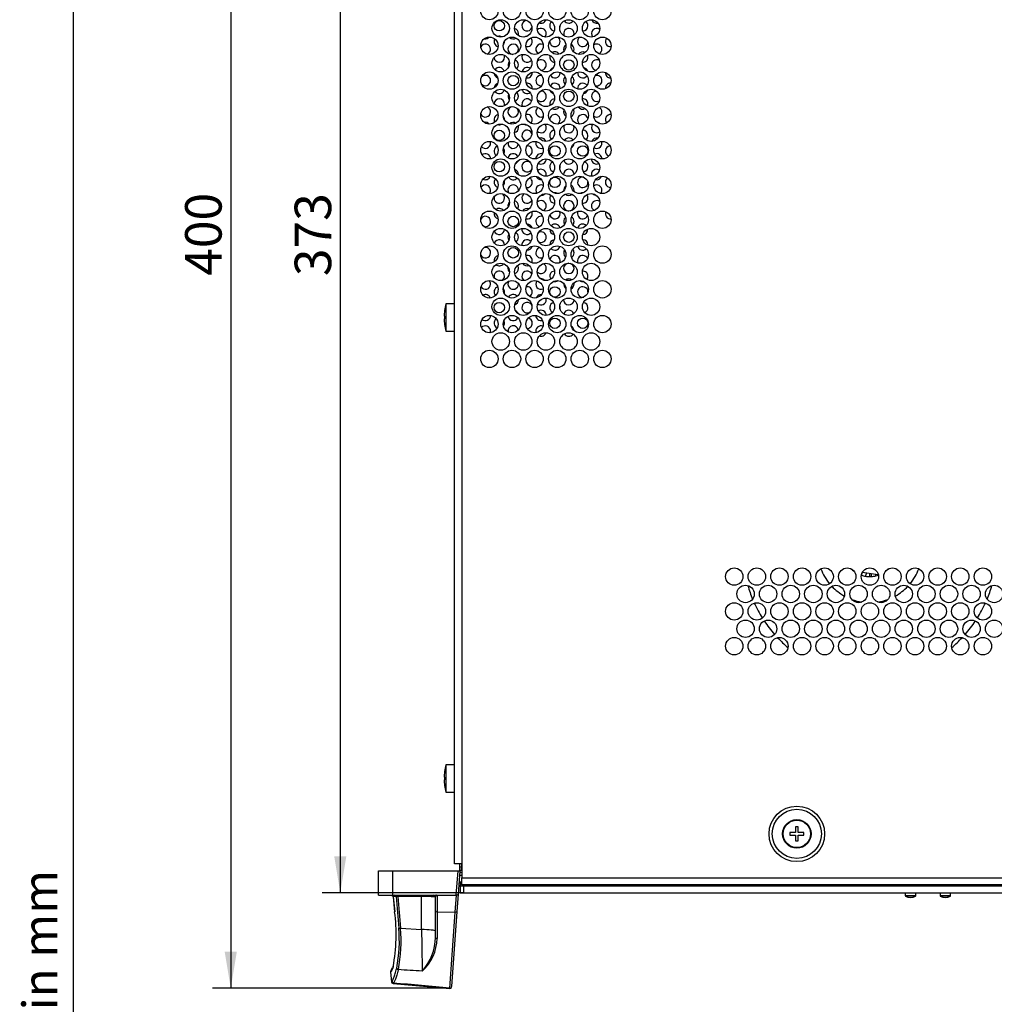
# Model space of a CAD drawing. Units: millimetres. Extents: x 5 to 1169, y 20 to 821.
# Drawn here: x 5 to 285, y 193 to 476 of the extents above; entities that cross this region are included whole.
import ezdxf
from ezdxf.enums import TextEntityAlignment as Align

# ---------------------------------------------------------------- set-up
doc = ezdxf.new("R2010")
doc.units = ezdxf.units.MM
for name, color, linetype in [('00-3222-0100_ALU', 7, 'Continuous'), ('00-3628-0101_XAS', 7, 'Continuous'), ('00-3629-0101_TAP', 7, 'Continuous'), ('02-0190-0102_GUI', 7, 'Continuous'), ('CARGOL_DIN7500C_', 7, 'Continuous'), ('CARÀTULA_HSA2-40', 7, 'Continuous'), ('Default', 7, 'Continuous'), ('FEMELLA_M8_PER_C', 7, 'Continuous'), ('Predeterminado', 7, 'Continuous'), ('TRANSFORMADOR_LI', 7, 'Continuous'), ('VOLANDERA_DENTAD', 7, 'Continuous')]:
    doc.layers.add(name, color=color, linetype=linetype)
doc.styles.add('SEACAD_Solid_Edge_ISO', font='txt')
doc.styles.add('SEACAD_Solid_Edge_ISOI', font='seisoi.ttf')
doc.dimstyles.new('UNE', dxfattribs={"dimtxt": 10.5, "dimasz": 10.5, "dimexe": 5.25, "dimexo": 0, "dimgap": 2.625, "dimtad": 1, "dimtxsty": 'SEACAD_Solid_Edge_ISO', "dimblk1": '_SE_FILLED', "dimblk2": '_SE_FILLED', "dimsah": 1, "dimcen": 5.25, "dimadec": 0, "dimazin": 0, "dimtfac": 0.7, "dimtdec": 3, "dimtmove": 0, "dimatfit": 3, "dimfxl": 1, "dimarcsym": 0})

# ---------------------------------------------------------------- blocks, each defined once
blk = doc.blocks.new('SE1')
at = {"layer": '00-3222-0100_ALU', "color": 7, "linetype": 'Continuous'}
for p, q in [((131.22, 231.96), (131.22, 232.96)), ((107.82, 230.96), (111.82, 230.96)), ((107.82, 223.96), (107.82, 230.96)), ((111.82, 230.96), (130.7, 230.96)), ((130.7, 230.96), (131.2, 230.96)), ((131.2, 230.96), (130.72, 224.19)), ((131.2, 230.96), (131.22, 230.96)), ((131.22, 230.96), (131.22, 231.96)), ((131.42, 226.71), (130.9, 226.71)), ((131.82, 227.71), (130.97, 227.71)), ((107.82, 223.96), (111.82, 223.96)), ((111.82, 223.96), (124.29, 223.96)), ((124.29, 223.96), (130.21, 223.96)), ((130.21, 223.96), (130.23, 223.96)), ((130.72, 224.19), (130.38, 219.25)), ((112.04, 223.41), (112.03, 223.41)), ((112.03, 223.41), (112.47, 219.18)), ((124.2, 219.4), (124.2, 223.46)), ((112.49, 219.18), (112.47, 219.18)), ((124.2, 211.81), (124.2, 219.4)), ((130.38, 219.25), (128.87, 197.68)), ((111.26, 201.81), (111.55, 199)), ((112.06, 203.63), (111.99, 203.44)), ((112.01, 198.55), (128.32, 197.12)), ((128.86, 197.58), (128.87, 197.68))]:
    blk.add_line(p, q, dxfattribs=at)
at = {"layer": '00-3222-0100_ALU', "color": 7}
for p, q in [((131.72, 232.96), (131.72, 231.96)), ((111.82, 230.96), (111.82, 223.96)), ((130.21, 223.96), (130.7, 230.96)), ((131.11, 229.71), (131.82, 229.71)), ((131.22, 230.46), (131.16, 230.46)), ((131.72, 231.96), (131.22, 231.96)), ((131.22, 230.96), (131.22, 230.46)), ((131.82, 231.96), (131.72, 231.96)), ((131.42, 227.37), (130.95, 227.37)), ((113.43, 223.96), (113.43, 223.51)), ((120.2, 223.96), (120.2, 223.51)), ((124.7, 223.87), (124.7, 219.17)), ((129.88, 219.06), (130.23, 223.96)), ((112.95, 223.51), (112.03, 223.51)), ((112.04, 223.41), (112.49, 219.18)), ((120.2, 223.51), (113.43, 223.51)), ((120.2, 214.03), (120.2, 223.51)), ((124.7, 219.17), (129.88, 219.06)), ((114.14, 214.45), (120.2, 214.03)), ((128.33, 197.21), (128.32, 197.12))]:
    blk.add_line(p, q, dxfattribs=at)
at = {"layer": '00-3222-0100_ALU', "color": 7, "linetype": 'Continuous'}
for centre, radius, start, end in [((131.22, 231.96), 1, 270, 307.1896), ((123.7, 223.46), 0.5, 0, 90), ((124.32, 223.11), 0.848, 63.8321, 92.1419), ((63.41, 212.65), 49.5, 349.1562, 7.5757), ((105.52, 205.72), 6.85, 329.963, 338.1537), ((112.05, 199.05), 0.485, 185.3673, 266.3372), ((128.36, 197.62), 0.5, 266.8088, 356)]:
    blk.add_arc(centre, radius, start, end, dxfattribs=at)
at = {"layer": '00-3222-0100_ALU', "color": 7}
for centre, radius, start, end in [((131.22, 231.96), 1.5, 270, 293.764), ((107.68, 222.95), 4.39, 5.9996, 7.3392), ((113.2, 221.53), 1.99, 83.2826, 97.1282), ((-7921.67, 780.17), 8071.08, 355.858043, 356.013495), ((74.74, 210.6), 39.1, 348.6685, 5.6489), ((72.38, 210.55), 41.94, 348.9599, 5.3323), ((4178.81, 288.25), 4059.29, 181.04767, 181.21573), ((109.2, 212.06), 15, 318.4877, 359.0513), ((111.6, 211.78), 13.09, 312.4438, 358.7031)]:
    blk.add_arc(centre, radius, start, end, dxfattribs=at)
for centre, major_axis, ratio, start_param, end_param in [((112.47, 223.46), (0, 0.5), 0.966692, 4.813645, 6.283185), ((260.06, -65.95), (-120.83, 1136.89), 0.104953, 1.302223, 1.310454), ((260.06, -66), (-120.83, 1136.9), 0.104516, 1.30222, 1.310454), ((120.2, 223.46), (4, 0), 0.013066, 0, 1.570796), ((124.7, 219.4), (-0.5, 0), 0.462539, 0, 1.570796), ((129.88, 219.28), (0.499, -0.035), 0.452924, 4.74405, 6.283185), ((114.14, 214.5), (-0.498, -0.039), 0.104214, 0.250629, 1.562646), ((120.2, 213.61), (4, 0), 0.104528, 0, 1.570796), ((124.7, 211.81), (-0.5, 0), 0.652699, 0, 1.547672), ((111.89, 201.97), (0.303, -0.398), 0.998355, 3.420972, 4.166665), ((113.57, 202.97), (-0.482, 0.134), 0.896647, 0.415644, 1.756217), ((112.18, 199.17), (-0.324, 0.381), 0.998236, 0.971762, 2.348867), ((128.37, 197.71), (0.499, -0.035), 0.999373, 4.694947, 6.283185)]:
    blk.add_ellipse(centre, major_axis=major_axis, ratio=ratio, start_param=start_param, end_param=end_param, dxfattribs=at)
at = {"layer": '00-3222-0100_ALU', "color": 7, "linetype": 'Continuous'}
for centre, major_axis, ratio, start_param, end_param in [((111.89, 201.97), (0.303, -0.398), 0.998355, 3.087937, 3.420972), ((112.53, 203.39), (0.474, -0.158), 0.95696, 2.991638, 3.584569)]:
    blk.add_ellipse(centre, major_axis=major_axis, ratio=ratio, start_param=start_param, end_param=end_param, dxfattribs=at)
at = {"layer": '00-3222-0100_ALU', "color": 7}
for points, knots in [([(131.72, 231.96), (131.72, 231.85), (131.7, 231.75), (131.65, 231.55), (131.63, 231.45), (131.58, 231.27), (131.57, 231.18), (131.56, 231.05), (131.55, 231.01), (131.55, 231.01)], [0, 0, 0, 0, 0.25, 0.25, 0.5, 0.5, 0.75, 0.75, 1, 1, 1, 1]), ([(124.7, 223.87), (124.61, 223.87), (124.53, 223.85), (124.4, 223.79), (124.35, 223.75), (124.27, 223.67), (124.24, 223.63), (124.21, 223.54), (124.2, 223.5), (124.2, 223.46)], [0, 0, 0, 0, 0.25, 0.25, 0.5, 0.5, 0.75, 0.75, 1, 1, 1, 1]), ([(124.7, 219.17), (124.7, 217.79), (124.69, 216.46), (124.69, 213.9), (124.69, 212.66), (124.69, 211.49)], [0, 0, 0, 0, 0.5, 0.5, 1, 1, 1, 1]), ([(111.69, 199.11), (111.81, 199.22), (111.99, 199.59), (112.35, 200.54), (112.48, 200.92), (112.7, 201.6), (112.77, 201.84), (112.92, 202.35), (113, 202.63), (113.08, 202.92)], [0, 0, 0, 0, 0.5, 0.5, 0.75, 0.75, 0.875, 0.875, 1, 1, 1, 1]), ([(113.54, 202.52), (113.46, 202.23), (113.38, 201.95), (113.23, 201.43), (113.15, 201.18), (112.94, 200.5), (112.81, 200.11), (112.45, 199.15), (112.26, 198.78), (112.14, 198.67)], [0, 0, 0, 0, 0.125, 0.125, 0.25, 0.25, 0.5, 0.5, 1, 1, 1, 1])]:
    blk.add_open_spline(points, degree=3, knots=knots, dxfattribs=at)
at = {"layer": '00-3222-0100_ALU', "color": 7, "linetype": 'Continuous'}
for points, knots in [([(111.27, 223.96), (111.41, 223.96), (111.55, 223.94), (111.75, 223.85), (111.82, 223.81), (111.91, 223.73), (111.94, 223.7), (112, 223.62), (112.02, 223.57), (112.03, 223.51)], [0, 0, 0, 0, 0.5, 0.5, 0.75, 0.75, 0.875, 0.875, 1, 1, 1, 1]), ([(130.72, 224.19), (130.72, 224.13), (130.67, 224.07), (130.5, 223.98), (130.37, 223.95), (130.23, 223.96)], [0, 0, 0, 0, 0.5, 0.5, 1, 1, 1, 1]), ([(111.47, 202.28), (111.45, 202.26), (111.43, 202.24), (111.36, 202.18), (111.3, 202.06), (111.25, 201.91), (111.27, 201.82), (111.27, 201.81)], [0.4932116, 0.4932116, 0.4932116, 0.4932116, 0.7510202, 0.8802592, 0.9423618, 0.9921471, 1, 1, 1, 1])]:
    blk.add_open_spline(points, degree=3, knots=knots, dxfattribs=at)
at = {"layer": '00-3222-0100_ALU', "color": 7}
for points in [[(111.39, 201.91), (111.3, 201.85), (111.26, 201.81), (111.26, 201.8)], [(112.03, 203.34), (111.75, 202.5), (111.53, 202.02), (111.39, 201.91)], [(120.43, 202.12), (118.14, 202.25), (115.84, 202.39), (113.54, 202.52)], [(111.55, 198.99), (111.55, 199), (111.6, 199.04), (111.69, 199.11)], [(112.14, 198.67), (112.04, 198.59), (112, 198.55), (112.01, 198.55)], [(128.33, 197.21), (122.93, 197.7), (117.53, 198.18), (112.14, 198.67)]]:
    blk.add_open_spline(points, degree=3, dxfattribs=at)
at = {"layer": '00-3628-0101_XAS', "color": 7, "linetype": 'Continuous'}
for p, q in [((131.42, 227.71), (131.42, 226.61)), ((132.42, 226.86), (132.42, 226.61)), ((147.02, 226.86), (147.02, 226.61)), ((148.12, 226.61), (148.12, 226.86)), ((160.22, 226.61), (160.22, 226.86)), ((212.22, 226.86), (212.22, 226.61))]:
    blk.add_line(p, q, dxfattribs=at)
for centre in [(142.57, 473.82), (162.57, 462.57), (146.57, 458.07), (162.57, 453.57), (142.57, 442.32), (158.57, 437.82), (166.57, 437.82), (142.57, 433.32), (158.57, 428.82), (146.57, 417.57), (162.57, 413.07), (146.57, 408.57), (158.57, 397.32), (142.57, 392.82), (158.57, 388.32), (166.57, 388.32)]:
    blk.add_circle(centre, 1.5, dxfattribs=at)
for centre, start, end in [((154.57, 476.07), 249.5117, 340.5272), ((170.57, 476.07), 199.7587, 284.1011), ((146.57, 471.57), 0, 74.504), ((150.57, 473.82), 90.3836, 338.1981), ((154.57, 471.57), 0, 135.0124), ((158.57, 473.82), 130.2459, 261.9376), ((158.57, 473.82), 340.2888, 357.9411), ((162.57, 471.57), 0, 206.5025), ((162.57, 476.07), 211.8981, 324.2899), ((166.57, 473.82), 270.5841, 0), ((166.57, 473.82), 0, 54.7101), ((170.57, 471.57), 53.9121, 219.7773), ((138.57, 471.57), 258.2039, 318.179), ((142.57, 469.32), 151.1896, 256.177), ((142.57, 469.32), 58.5375, 109.2805), ((146.57, 471.57), 140.7259, 174.0325), ((146.57, 471.57), 226.798, 301.7861), ((146.57, 471.57), 340.1932, 0), ((150.57, 469.32), 90.389, 122.3028), ((150.57, 469.32), 0, 42.7945), ((154.57, 471.57), 231.4963, 252.7885), ((154.57, 471.57), 318.9308, 0), ((158.57, 469.32), 0, 55.9475), ((162.57, 471.57), 341.1132, 0), ((166.57, 469.32), 123.5631, 348.0157), ((170.57, 471.57), 276.197, 314.2884), ((174.57, 469.32), 140.7328, 275.2889), ((138.57, 467.07), 0, 152.5236), ((138.57, 467.07), 289.4866, 0), ((142.57, 469.32), 321.2334, 0), ((146.57, 467.07), 0, 264.1589), ((146.57, 467.07), 314.4046, 0), ((150.57, 469.32), 256.8623, 0), ((154.57, 467.07), 65.4395, 237.7702), ((158.57, 469.32), 179.0131, 0), ((162.57, 467.07), 124.9981, 201.7588), ((162.57, 467.07), 0, 63.3232), ((162.57, 467.07), 331.9003, 0), ((170.57, 467.07), 0, 123.9583), ((170.57, 467.07), 298.4734, 0), ((142.57, 464.82), 184.5807, 0), ((142.57, 464.82), 0, 21.1794), ((150.57, 464.82), 150.367, 325.3361), ((150.57, 464.82), 39.6106, 73.413), ((158.57, 464.82), 162.2032, 265.6873), ((158.57, 464.82), 33.3162, 124.0584), ((166.57, 464.82), 60.9441, 148.364), ((166.57, 464.82), 266.6731, 0), ((166.57, 464.82), 0, 21.1341), ((142.57, 460.32), 18.2417, 145.1998), ((146.57, 462.57), 139.7216, 204.4634), ((146.57, 462.57), 0, 67.9167), ((146.57, 462.57), 311.6471, 0), ((150.57, 460.32), 54.2836, 169.3134), ((154.57, 462.57), 0, 133.306), ((154.57, 462.57), 265.9974, 0), ((158.57, 460.32), 108.7792, 158.0052), ((166.57, 460.32), 17.252, 80.5199), ((170.57, 462.57), 58.9491, 266.3395), ((138.57, 458.07), 0, 140.8838), ((142.57, 460.32), 185.7628, 250.8207), ((150.57, 460.32), 261.2154, 0), ((150.57, 460.32), 0, 6.185), ((154.57, 458.07), 84.0205, 275.9795), ((158.57, 460.32), 208.3207, 0), ((158.57, 460.32), 0, 3.9138), ((162.57, 458.07), 135.9376, 224.0624), ((162.57, 458.07), 0, 51.1859), ((166.57, 460.32), 173.6288, 324.9876), ((170.57, 458.07), 0, 104.9483), ((174.57, 460.32), 176.1807, 271.3326), ((138.57, 458.07), 219.1162, 0), ((142.57, 455.82), 109.1793, 174.2372), ((150.57, 455.82), 0, 98.7846), ((150.57, 455.82), 353.815, 0), ((158.57, 455.82), 0, 151.6793), ((158.57, 455.82), 356.0862, 0), ((162.57, 458.07), 308.8141, 0), ((166.57, 455.82), 35.0124, 186.3712), ((170.57, 458.07), 255.0517, 0), ((174.57, 455.82), 88.6674, 183.8193), ((142.57, 451.32), 0, 175.4193), ((142.57, 455.82), 214.8002, 341.7583), ((146.57, 453.57), 155.5366, 220.2784), ((146.57, 453.57), 292.0833, 0), ((146.57, 453.57), 0, 48.3529), ((150.57, 451.32), 34.6639, 209.633), ((150.57, 455.82), 190.6866, 305.7164), ((154.57, 453.57), 226.694, 0), ((154.57, 453.57), 0, 94.0026), ((158.57, 451.32), 94.3127, 197.7968), ((158.57, 455.82), 201.9948, 251.2208), ((166.57, 451.32), 0, 93.3269), ((166.57, 455.82), 279.4801, 342.748), ((170.57, 453.57), 93.6605, 301.0509), ((138.57, 449.07), 0, 70.5134), ((142.57, 451.32), 338.8206, 0), ((146.57, 449.07), 95.8411, 0), ((146.57, 449.07), 0, 45.5954), ((150.57, 451.32), 286.587, 320.3894), ((154.57, 449.07), 122.2298, 294.5605), ((158.57, 451.32), 235.9416, 326.6838), ((166.57, 451.32), 211.636, 299.0559), ((166.57, 451.32), 338.8659, 0), ((170.57, 449.07), 0, 61.5266), ((138.57, 449.07), 207.4764, 0), ((142.57, 446.82), 103.823, 208.8104), ((142.57, 446.82), 0, 38.7666), ((150.57, 446.82), 0, 103.1377), ((158.57, 446.82), 0, 180.9869), ((162.57, 449.07), 158.2412, 235.0019), ((162.57, 449.07), 296.6768, 0), ((162.57, 449.07), 0, 28.0997), ((166.57, 446.82), 11.9843, 236.4369), ((170.57, 449.07), 236.0417, 0), ((174.57, 446.82), 84.7111, 219.2672), ((138.57, 444.57), 41.821, 101.7961), ((142.57, 446.82), 250.7195, 301.4625), ((146.57, 444.57), 185.9675, 219.2741), ((146.57, 444.57), 58.2139, 133.202), ((146.57, 444.57), 285.496, 0), ((146.57, 444.57), 0, 19.8068), ((150.57, 446.82), 237.6972, 269.611), ((150.57, 446.82), 317.2055, 0), ((154.57, 444.57), 224.9876, 0), ((154.57, 444.57), 107.2115, 128.5037), ((154.57, 444.57), 0, 41.0692), ((158.57, 446.82), 304.0525, 0), ((162.57, 444.57), 153.4975, 0), ((162.57, 444.57), 0, 18.8868), ((170.57, 444.57), 140.2227, 306.0879), ((170.57, 444.57), 45.7116, 83.803), ((150.57, 442.32), 21.8019, 269.6164), ((154.57, 440.07), 19.4728, 110.4883), ((158.57, 442.32), 98.0624, 229.7541), ((158.57, 442.32), 2.0589, 19.7112), ((162.57, 440.07), 35.7101, 148.1019), ((166.57, 442.32), 0, 89.4159), ((166.57, 442.32), 305.2899, 0), ((170.57, 440.07), 75.8989, 160.2413), ((138.57, 440.07), 220.921, 0), ((138.57, 440.07), 0, 18.8838), ((142.57, 437.82), 114.1644, 235.8088), ((142.57, 437.82), 0, 35.1423), ((146.57, 440.07), 171.2296, 348.927), ((150.57, 437.82), 0, 90.5708), ((154.57, 440.07), 161.9853, 292.4821), ((162.57, 440.07), 194.322, 227.3561), ((162.57, 440.07), 300.0236, 355.1545), ((170.57, 440.07), 240.0168, 0), ((170.57, 440.07), 0, 19.0341), ((174.57, 437.82), 96.84, 251.0143), ((138.57, 435.57), 0, 129.6504), ((142.57, 437.82), 332.6938, 0), ((146.57, 435.57), 26.2221, 169.7098), ((150.57, 437.82), 282.6932, 0), ((154.57, 435.57), 73.9388, 179.0593), ((170.57, 435.57), 0, 112.9727), ((146.57, 435.57), 297.3781, 341.0979), ((150.57, 433.32), 49.0816, 336.5306), ((154.57, 435.57), 238.5795, 0), ((158.57, 433.32), 116.5997, 254.3856), ((158.57, 433.32), 340.3938, 0), ((158.57, 433.32), 0, 12.271), ((162.57, 435.57), 195.2361, 340.1901), ((166.57, 433.32), 278.6408, 0), ((166.57, 433.32), 0, 69.4663), ((170.57, 435.57), 180.0762, 294.6906), ((138.57, 431.07), 241.9705, 339.9819), ((146.57, 431.07), 207.7734, 318.9239), ((146.57, 431.07), 0, 71.8569), ((146.57, 431.07), 357.3246, 0), ((154.57, 431.07), 201.1402, 275.5428), ((154.57, 431.07), 0, 129.4793), ((154.57, 431.07), 340.5304, 0), ((162.57, 431.07), 2.9528, 182.7627), ((166.57, 428.82), 78.4397, 0), ((170.57, 431.07), 58.115, 199.1989), ((170.57, 431.07), 257.5664, 340.0599), ((138.57, 426.57), 0, 146.8396), ((142.57, 428.82), 136.7387, 252.7501), ((142.57, 428.82), 320.5587, 0), ((142.57, 428.82), 0, 16.2194), ((146.57, 426.57), 0, 213.7524), ((150.57, 428.82), 260.7656, 0), ((150.57, 428.82), 0, 60.7758), ((154.57, 426.57), 64.495, 217.4291), ((162.57, 426.57), 125.2142, 186.5417), ((162.57, 426.57), 0, 64.1217), ((166.57, 428.82), 0, 4.4185), ((170.57, 426.57), 0, 123.9078), ((174.57, 428.82), 124.0608, 271.3424), ((138.57, 426.57), 318.2001, 0), ((142.57, 424.32), 162.4145, 0), ((142.57, 424.32), 0, 53.0884), ((146.57, 426.57), 352.5038, 0), ((150.57, 424.32), 124.4261, 332.8868), ((154.57, 426.57), 266.3402, 317.2673), ((158.57, 424.32), 145.6366, 265.7198), ((158.57, 424.32), 56.8456, 103.4825), ((162.57, 426.57), 230.2112, 306.521), ((162.57, 426.57), 346.8027, 0), ((166.57, 424.32), 81.9864, 123.5513), ((166.57, 424.32), 0, 38.3257), ((170.57, 426.57), 224.8737, 265.9963), ((170.57, 426.57), 320.6339, 0), ((146.57, 422.07), 137.1619, 191.7886), ((146.57, 422.07), 0, 73.0134), ((146.57, 422.07), 325.0358, 0), ((154.57, 422.07), 0, 137.1529), ((154.57, 422.07), 293.9162, 0), ((162.57, 422.07), 0, 268.3352), ((162.57, 422.07), 283.0674, 0), ((166.57, 424.32), 266.6535, 0), ((170.57, 422.07), 53.5281, 242.4559), ((138.57, 417.57), 0, 153.6684), ((142.57, 419.82), 167.283, 255.8227), ((142.57, 419.82), 36.1638, 129.7975), ((150.57, 419.82), 67.7286, 149.6642), ((150.57, 419.82), 257.1636, 0), ((150.57, 419.82), 0, 24.5527), ((154.57, 417.57), 71.6028, 258.1466), ((158.57, 419.82), 195.1073, 0), ((158.57, 419.82), 0, 25.655), ((162.57, 417.57), 0, 58.8402), ((166.57, 419.82), 151.9839, 336.2117), ((174.57, 419.82), 158.1124, 275.2401), ((138.57, 417.57), 253.3228, 0), ((142.57, 415.32), 125.5766, 146.4662), ((150.57, 415.32), 13.3904, 90.5675), ((158.57, 415.32), 14.7388, 138.6577), ((162.57, 417.57), 128.8444, 214.1769), ((162.57, 417.57), 319.1975, 0), ((166.57, 415.32), 46.9221, 167.4235), ((142.57, 415.32), 200.3572, 0), ((146.57, 413.07), 146.0534, 213.9466), ((146.57, 413.07), 0, 59.5373), ((150.57, 415.32), 171.5527, 316.347), ((154.57, 413.07), 0, 119.0484), ((158.57, 415.32), 180.1883, 261.5601), ((166.57, 415.32), 270.5859, 0), ((166.57, 415.32), 0, 3.1132), ((142.57, 410.82), 0, 159.6428), ((146.57, 413.07), 300.4627, 0), ((150.57, 410.82), 43.653, 188.4473), ((150.57, 410.82), 269.4325, 346.6096), ((154.57, 413.07), 240.9516, 0), ((158.57, 410.82), 98.4399, 179.8117), ((158.57, 410.82), 221.3423, 345.2612), ((166.57, 410.82), 192.5765, 313.0779), ((166.57, 410.82), 0, 89.4141), ((166.57, 410.82), 356.8868, 0), ((138.57, 408.57), 206.3316, 0), ((138.57, 408.57), 0, 106.6772), ((142.57, 406.32), 104.1773, 192.717), ((142.57, 410.82), 213.5338, 234.4234), ((150.57, 406.32), 0, 102.8364), ((154.57, 408.57), 101.8534, 288.3972), ((158.57, 406.32), 0, 164.8927), ((162.57, 408.57), 145.8231, 231.1556), ((162.57, 408.57), 301.1598, 0), ((162.57, 408.57), 0, 40.8025), ((166.57, 406.32), 23.7883, 208.0161), ((142.57, 406.32), 230.2025, 323.8362), ((146.57, 404.07), 0, 34.9642), ((150.57, 406.32), 210.3358, 292.2714), ((150.57, 406.32), 335.4473, 0), ((154.57, 404.07), 0, 66.0838), ((158.57, 406.32), 334.345, 0), ((162.57, 404.07), 91.6648, 0), ((162.57, 404.07), 0, 76.9326), ((142.57, 401.82), 0, 197.5855), ((146.57, 404.07), 168.2114, 222.8381), ((146.57, 404.07), 286.9866, 0), ((150.57, 401.82), 27.1132, 235.5739), ((154.57, 404.07), 222.8471, 0), ((158.57, 401.82), 94.2802, 214.3634), ((166.57, 401.82), 0, 93.3465), ((138.57, 399.57), 213.1604, 360), ((138.57, 399.57), 0, 41.7999), ((142.57, 401.82), 306.9116, 0), ((146.57, 399.57), 146.2476, 360), ((146.57, 399.57), 0, 7.4962), ((154.57, 399.57), 142.5709, 295.505), ((154.57, 399.57), 42.7327, 93.6598), ((158.57, 401.82), 256.5175, 303.1544), ((162.57, 399.57), 173.4583, 234.7858), ((162.57, 399.57), 53.479, 129.7888), ((162.57, 399.57), 295.8783, 360), ((162.57, 399.57), 0, 13.1973), ((166.57, 401.82), 236.4487, 278.0136), ((166.57, 401.82), 321.6743, 0), ((138.57, 395.07), 20.0181, 118.0295), ((142.57, 397.32), 107.2499, 223.2613), ((142.57, 397.32), 0, 39.4413), ((142.57, 397.32), 343.7806, 360), ((146.57, 395.07), 41.0761, 152.2266), ((150.57, 397.32), 0, 99.2344), ((150.57, 397.32), 299.2242, 360), ((154.57, 395.07), 84.4572, 158.8598), ((166.57, 397.32), 0, 281.5603), ((166.57, 397.32), 355.5815, 360), ((146.57, 395.07), 288.1431, 0), ((146.57, 395.07), 0, 2.6754), ((150.57, 392.82), 23.4694, 310.9184), ((154.57, 395.07), 230.5207, 0), ((154.57, 395.07), 0, 19.4696), ((158.57, 392.82), 105.6144, 243.4003), ((162.57, 395.07), 177.2373, 357.0472), ((166.57, 392.82), 0, 81.3592), ((138.57, 390.57), 230.3496, 0), ((146.57, 390.57), 18.9021, 62.6219), ((154.57, 390.57), 0, 121.4205), ((158.57, 392.82), 0, 19.6062), ((158.57, 392.82), 347.729, 0), ((162.57, 390.57), 19.8099, 164.7639), ((166.57, 392.82), 290.5337, 0), ((142.57, 388.32), 124.1912, 245.8356), ((142.57, 388.32), 324.8577, 0), ((142.57, 388.32), 0, 27.3062), ((146.57, 390.57), 190.2902, 333.7779), ((150.57, 388.32), 269.4292, 0), ((150.57, 388.32), 0, 77.3068), ((154.57, 390.57), 180.9407, 286.0612), ((138.57, 386.07), 0, 139.079), ((138.57, 386.07), 341.1162, 0), ((146.57, 386.07), 11.073, 188.7704), ((154.57, 386.07), 67.5179, 198.0147), ((154.57, 386.07), 249.5117, 340.5272), ((162.57, 386.07), 132.6439, 165.678), ((162.57, 386.07), 211.8981, 324.2899), ((162.57, 386.07), 4.8455, 59.9764)]:
    blk.add_arc(centre, 1.5, start, end, dxfattribs=at)
at = {"layer": '00-3629-0101_TAP', "color": 7, "linetype": 'Continuous'}
for p, q in [((129.72, 232.96), (129.72, 595.61)), ((131.82, 232.96), (129.72, 232.96)), ((131.82, 232.96), (131.82, 228.96)), ((131.82, 226.86), (131.82, 228.96)), ((566.42, 226.86), (131.82, 226.86))]:
    blk.add_line(p, q, dxfattribs=at)
at = {"layer": '00-3629-0101_TAP', "color": 7}
for p, q in [((131.82, 595.61), (131.82, 232.96)), ((131.82, 228.96), (566.42, 228.96))]:
    blk.add_line(p, q, dxfattribs=at)
at = {"layer": '00-3629-0101_TAP', "color": 7, "linetype": 'Continuous'}
for centre in [(139.72, 478.07), (146.22, 478.07), (152.72, 478.07), (159.22, 478.07), (165.72, 478.07), (172.22, 478.07), (142.97, 473.07), (149.47, 473.07), (155.97, 473.07), (162.47, 473.07), (168.97, 473.07), (139.72, 468.07), (146.22, 468.07), (152.72, 468.07), (159.22, 468.07), (165.72, 468.07), (172.22, 468.07), (142.97, 463.07), (149.47, 463.07), (155.97, 463.07), (162.47, 463.07), (168.97, 463.07), (139.72, 458.07), (146.22, 458.07), (152.72, 458.07), (159.22, 458.07), (165.72, 458.07), (172.22, 458.07), (142.97, 453.07), (149.47, 453.07), (155.97, 453.07), (162.47, 453.07), (168.97, 453.07), (139.72, 448.07), (146.22, 448.07), (152.72, 448.07), (159.22, 448.07), (165.72, 448.07), (172.22, 448.07), (142.97, 443.07), (149.47, 443.07), (155.97, 443.07), (162.47, 443.07), (168.97, 443.07), (139.72, 438.07), (146.22, 438.07), (152.72, 438.07), (159.22, 438.07), (165.72, 438.07), (172.22, 438.07), (142.97, 433.07), (149.47, 433.07), (155.97, 433.07), (162.47, 433.07), (168.97, 433.07), (139.72, 428.07), (146.22, 428.07), (152.72, 428.07), (159.22, 428.07), (165.72, 428.07), (172.22, 428.07), (142.97, 423.07), (149.47, 423.07), (155.97, 423.07), (162.47, 423.07), (168.97, 423.07), (139.72, 418.07), (146.22, 418.07), (152.72, 418.07), (159.22, 418.07), (165.72, 418.07), (172.22, 418.07), (142.97, 413.07), (149.47, 413.07), (155.97, 413.07), (162.47, 413.07), (168.97, 413.07), (139.72, 408.07), (146.22, 408.07), (152.72, 408.07), (159.22, 408.07), (165.72, 408.07), (172.22, 408.07), (142.97, 403.07), (149.47, 403.07), (155.97, 403.07), (162.47, 403.07), (168.97, 403.07), (139.72, 398.07), (146.22, 398.07), (152.72, 398.07), (159.22, 398.07), (165.72, 398.07), (172.22, 398.07), (142.97, 393.07), (149.47, 393.07), (155.97, 393.07), (162.47, 393.07), (168.97, 393.07), (139.72, 388.07), (146.22, 388.07), (152.72, 388.07), (159.22, 388.07), (165.72, 388.07), (172.22, 388.07), (142.97, 383.07), (149.47, 383.07), (155.97, 383.07), (162.47, 383.07), (168.97, 383.07), (139.72, 378.07), (146.22, 378.07), (152.72, 378.07), (159.22, 378.07), (165.72, 378.07), (172.22, 378.07), (210.12, 315.5), (216.62, 315.5), (223.12, 315.5), (229.62, 315.5), (236.12, 315.5), (242.62, 315.5), (249.12, 315.5), (255.62, 315.5), (262.12, 315.5), (268.62, 315.5), (275.12, 315.5), (281.62, 315.5), (213.37, 310.5), (219.87, 310.5), (226.37, 310.5), (232.87, 310.5), (239.37, 310.5), (245.87, 310.5), (252.37, 310.5), (258.87, 310.5), (265.37, 310.5), (271.87, 310.5), (278.37, 310.5), (284.87, 310.5), (210.12, 305.5), (216.62, 305.5), (223.12, 305.5), (229.62, 305.5), (236.12, 305.5), (242.62, 305.5), (249.12, 305.5), (255.62, 305.5), (262.12, 305.5), (268.62, 305.5), (275.12, 305.5), (281.62, 305.5), (213.37, 300.5), (219.87, 300.5), (226.37, 300.5), (232.87, 300.5), (239.37, 300.5), (245.87, 300.5), (252.37, 300.5), (258.87, 300.5), (265.37, 300.5), (271.87, 300.5), (278.37, 300.5), (284.87, 300.5), (210.12, 295.5), (216.62, 295.5), (223.12, 295.5), (229.62, 295.5), (236.12, 295.5), (242.62, 295.5), (249.12, 295.5), (255.62, 295.5), (262.12, 295.5), (268.62, 295.5), (275.12, 295.5), (281.62, 295.5)]:
    blk.add_circle(centre, 2.5, dxfattribs=at)
at = {"layer": '00-3629-0101_TAP', "color": 7}
for radius in [7.98, 7.06, 4.1, 3.96]:
    blk.add_circle((228.12, 241.55), radius, dxfattribs=at)
at = {"layer": '02-0190-0102_GUI', "color": 7, "linetype": 'Continuous'}
for p, q in [((259.32, 224.61), (259.32, 223.76)), ((262.32, 223.76), (262.32, 224.61)), ((269.32, 224.61), (269.32, 223.76)), ((272.32, 223.76), (272.32, 224.61))]:
    blk.add_line(p, q, dxfattribs=at)
at = {"layer": '02-0190-0102_GUI', "color": 7}
for p, q in [((262.32, 223.76), (259.32, 223.76)), ((262.27, 223.68), (259.37, 223.68)), ((272.32, 223.76), (269.32, 223.76)), ((272.27, 223.68), (269.37, 223.68))]:
    blk.add_line(p, q, dxfattribs=at)
at = {"layer": '02-0190-0102_GUI', "color": 7, "linetype": 'Continuous'}
for centre, radius, start, end in [((259.42, 223.76), 0.1, 180, 241.1343), ((260.82, 226.3), 3, 241.1343, 298.8657), ((262.22, 223.76), 0.1, 298.8657, 0), ((269.42, 223.76), 0.1, 180, 241.1343), ((270.82, 226.3), 3, 241.1343, 298.8657), ((272.22, 223.76), 0.1, 298.8657, 0)]:
    blk.add_arc(centre, radius, start, end, dxfattribs=at)
at = {"layer": 'CARGOL_DIN7500C_', "color": 7, "linetype": 'Continuous'}
for p, q in [((127.23, 393.91), (127.23, 386.01)), ((129.72, 393.91), (127.23, 393.91)), ((126.85, 391.93), (126.85, 391.93)), ((126.85, 390.35), (126.73, 390.35)), ((126.73, 389.56), (126.85, 389.56)), ((126.85, 387.98), (126.85, 387.98)), ((127.23, 386.01), (129.72, 386.01)), ((127.23, 261.41), (127.23, 253.51)), ((129.72, 261.41), (127.23, 261.41)), ((126.85, 257.85), (126.73, 257.85)), ((126.85, 259.43), (126.85, 259.43)), ((126.73, 257.06), (126.85, 257.06)), ((126.85, 255.48), (126.85, 255.48)), ((127.23, 253.51), (129.72, 253.51)), ((227.72, 243.53), (227.72, 241.95)), ((228.51, 243.53), (227.72, 243.53)), ((228.51, 241.95), (228.51, 243.53)), ((226.14, 241.95), (226.14, 241.16)), ((227.72, 241.95), (226.14, 241.95)), ((226.14, 241.16), (227.72, 241.16)), ((227.72, 241.16), (227.72, 239.58)), ((230.09, 241.95), (228.51, 241.95)), ((228.51, 241.16), (230.09, 241.16)), ((228.51, 239.58), (228.51, 241.16)), ((230.09, 241.16), (230.09, 241.95)), ((227.72, 239.58), (228.51, 239.58))]:
    blk.add_line(p, q, dxfattribs=at)
blk.add_circle((228.12, 241.55), 3.95, dxfattribs=at)
for centre, radius, start, end in [((142.52, 389.96), 15.8, 165.5225, 172.8192), ((142.52, 389.96), 15.8, 172.817, 178.567), ((142.52, 389.96), 15.8, 181.433, 187.183), ((142.52, 389.96), 15.68, 178.5561, 181.4439), ((142.52, 389.96), 15.8, 187.1808, 194.4775), ((142.52, 257.46), 15.8, 165.5225, 172.8192), ((142.52, 257.46), 15.8, 172.817, 178.567), ((142.52, 257.46), 15.68, 178.5561, 181.4439), ((142.52, 257.46), 15.8, 181.433, 187.183), ((142.52, 257.46), 15.8, 187.1808, 194.4775)]:
    blk.add_arc(centre, radius, start, end, dxfattribs=at)
at = {"layer": 'CARÀTULA_HSA2-40', "color": 7, "linetype": 'Continuous'}
for p, q in [((131.32, 226.61), (132.32, 226.61)), ((131.32, 226.61), (131.32, 224.61)), ((132.32, 226.61), (565.92, 226.61)), ((132.32, 226.61), (132.32, 224.61)), ((131.32, 224.61), (132.32, 224.61)), ((132.32, 224.61), (565.92, 224.61))]:
    blk.add_line(p, q, dxfattribs=at)
at = {"layer": 'FEMELLA_M8_PER_C', "color": 7, "linetype": 'Continuous'}
for p, q in [((244.53, 317.12), (244.56, 317.05)), ((244.56, 317.05), (244.59, 317.05)), ((246.95, 316.74), (251.54, 316.13))]:
    blk.add_line(p, q, dxfattribs=at)
at = {"layer": 'TRANSFORMADOR_LI', "color": 7, "linetype": 'Continuous'}
for start, end in [(200.424, 219.5393), (320.4607, 339.576), (223.3056, 240.7859), (299.2141, 316.6944), (249.7415, 261.11), (278.89, 290.2585)]:
    blk.add_arc((249.12, 323), 15, start, end, dxfattribs=at)
at = {"layer": 'TRANSFORMADOR_LI', "color": 7}
for start, end in [(196.0515, 202.5227), (337.5071, 343.9485), (204.451, 212.1505), (327.8495, 335.549), (213.7159, 221.4212), (318.5788, 326.2841), (223.3569, 229.8551), (310.1449, 316.6431)]:
    blk.add_arc((249.12, 323), 36.5, start, end, dxfattribs=at)
at = {"layer": 'VOLANDERA_DENTAD', "color": 7, "linetype": 'Continuous'}
for p, q in [((244.16, 317.38), (244.21, 317.43)), ((246.69, 315.91), (247.03, 316.73)), ((247.9, 315.6), (248.29, 316.56)), ((249.12, 315.5), (249.12, 316.45)), ((249.59, 315.52), (249.59, 316.39)), ((250.82, 315.7), (250.82, 316.23))]:
    blk.add_line(p, q, dxfattribs=at)
for start, end in [(225.0227, 228.5897), (228.5897, 233.1301), (306.8699, 315.0227), (251.0897, 260.6236), (260.6236, 270.0227), (270.0227, 273.5897), (273.5897, 283.1236), (283.1236, 289.1881)]:
    blk.add_arc((249.12, 323), 7.5, start, end, dxfattribs=at)
blk = doc.blocks.new('DMBLK3')
at = {"layer": 'Default', "linetype": 'Continuous'}
for points in [[(95.1, 587.21), (98.6, 587.21), (96.85, 597.71)], [(95.1, 235.11), (96.85, 224.61), (98.6, 235.11)]]:
    blk.add_hatch(color=7, dxfattribs=at).paths.add_polyline_path(points)
at = {"layer": 'Default', "color": 7, "linetype": 'Continuous'}
for p, q in [((131.82, 597.71), (91.6, 597.71)), ((96.85, 597.71), (96.85, 224.61)), ((132.32, 224.61), (91.6, 224.61))]:
    blk.add_line(p, q, dxfattribs=at)
at = {"layer": 'Default', "color": 7, "linetype": 'Continuous', "style": 'SEACAD_Solid_Edge_ISOI'}
blk.add_text('373', height=10.5, rotation=90, dxfattribs=at).set_placement((83.73, 401.85), align=Align.TOP_LEFT)
blk = doc.blocks.new('_SE_FILLED')
at = {"color": 0}
blk.add_line((0, 0), (-1, 0), dxfattribs=at)
blk.add_solid([(0, 0), (-1, -0.1665), (-1, 0.1665), (0, 0)], dxfattribs=at)
blk = doc.blocks.new('DMBLK4')
at = {"layer": 'Default', "linetype": 'Continuous'}
for points in [[(63.6, 587.21), (67.1, 587.21), (65.35, 597.71)], [(63.6, 207.71), (65.35, 197.21), (67.1, 207.71)]]:
    blk.add_hatch(color=7, dxfattribs=at).paths.add_polyline_path(points)
at = {"layer": 'Default', "color": 7, "linetype": 'Continuous'}
for p, q in [((131.82, 597.71), (60.1, 597.71)), ((65.35, 597.71), (65.35, 197.21)), ((128.33, 197.21), (60.1, 197.21))]:
    blk.add_line(p, q, dxfattribs=at)
at = {"layer": 'Default', "color": 7, "linetype": 'Continuous', "style": 'SEACAD_Solid_Edge_ISOI'}
blk.add_text('400', height=10.5, rotation=90, dxfattribs=at).set_placement((52.23, 401.95), align=Align.TOP_LEFT)

msp = doc.modelspace()

# ---------------------------------------------------------------- linework, layer by layer
at = {"layer": 'Default', "color": 7, "linetype": 'Continuous'}
msp.add_line((20, 811), (20, 30), dxfattribs=at)

# ---------------------------------------------------------------- block references
at = {"layer": 'Default'}
msp.add_blockref('SE1', (0, 0), dxfattribs=at)

# ---------------------------------------------------------------- texts
at = {"layer": 'Predeterminado', "insert": (5.526, 33.158), "char_height": 10, "width": 213.05264, "attachment_point": 1, "rotation": 90}
msp.add_mtext('{\\fNunito|b0||i1||c0|p34;\\C7;\\H10.;\\W1.;All the measurments are in mm}', dxfattribs=at)

# ---------------------------------------------------------------- dimensions: what is measured, and where the dimension line sits
at = {"layer": 'Default', "color": 7, "linetype": 'Continuous'}
for base, p2, angle, picture, middle, dimtype in [((65.354, 197.213), (128.327, 197.213), 90, 'DMBLK4', (65.354, 411.613), 160), ((96.854, 597.706), (132.319, 224.606), 270.0761, 'DMBLK3', (96.854, 411.156), 161)]:
    dim = msp.add_linear_dim(base=base, p1=(131.824, 597.706), p2=p2, angle=angle, text='\\A1;<>', dimstyle='UNE', override={"dimdec": 0}, dxfattribs=at)
    dim.commit()
    dim.dimension.update_dxf_attribs({"geometry": picture, "text_midpoint": middle, "dimtype": dimtype})

doc.saveas('drawing.dxf')
